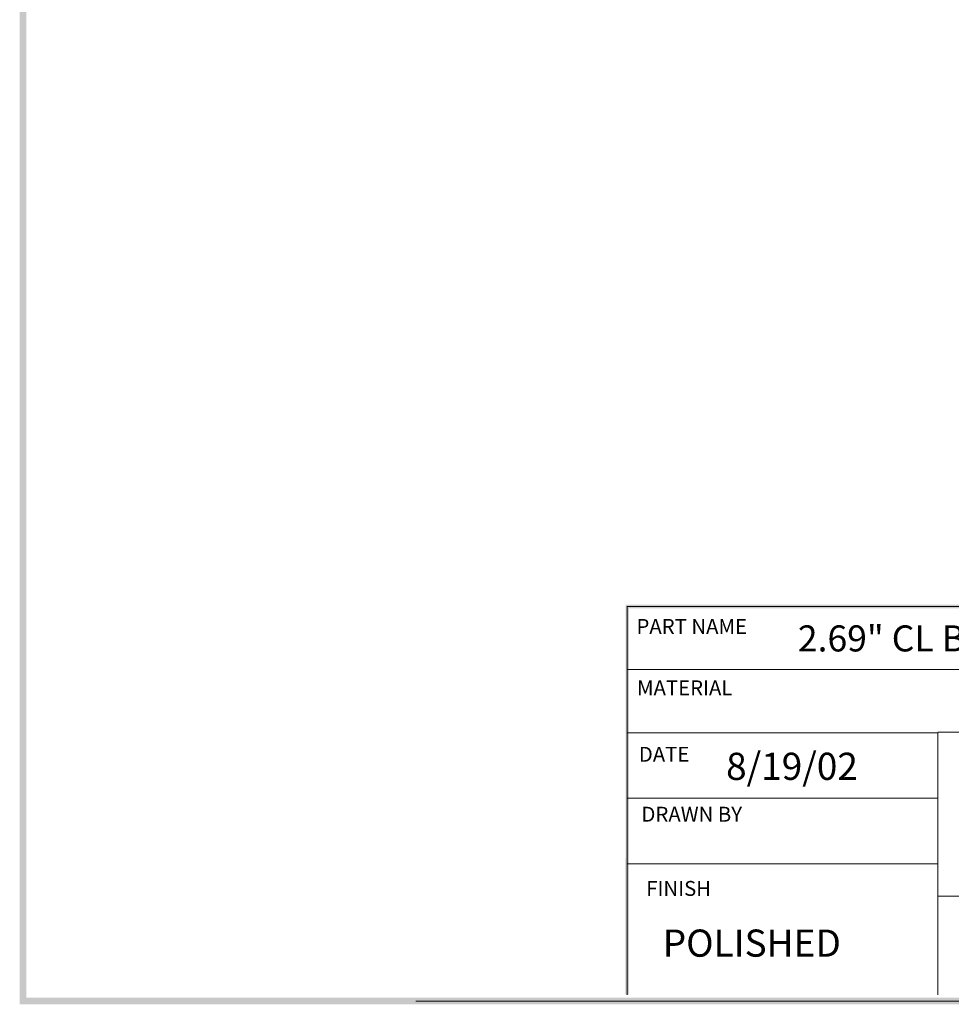
# Model space of a CAD drawing. Units: inches. Extents: x 164.4 to 174.4, y 56.3 to 69.2.
# Drawn here: x 164.8 to 169, y 56.4 to 60.9 of the extents above; entities that cross this region are included whole.
import ezdxf

# ---------------------------------------------------------------- set-up
doc = ezdxf.new("R2010")
doc.units = ezdxf.units.IN
doc.header["$LTSCALE"] = 0.5
doc.header["$MEASUREMENT"] = 0
doc.layers.add('dim', color=1, linetype='Continuous', lineweight=9)
doc.styles.add('Bavw$0$STANDARD', font='txt')

# ---------------------------------------------------------------- blocks, each defined once
blk = doc.blocks.new('Bavw')
for p, q in [((3.9371, 2.1481), (3.9371, 0.6642)), ((3.9371, 2.1481), (3.9371, 1.6642)), ((3.9371, 2.1461), (9.383, 2.1461)), ((3.9371, 1.9061), (9.383, 1.9061)), ((5.1228, 1.6642), (3.9371, 1.6642)), ((5.1228, 1.6661), (9.383, 1.6661)), ((5.1228, 1.6642), (5.1228, 0.6642)), ((5.1228, 1.4142), (3.9371, 1.4142)), ((5.1228, 1.1642), (3.9371, 1.1642))]:
    blk.add_line(p, q)
at = {"color": 7}
for p, q in [((5.1228, 1.0411), (9.3728, 1.0411)), ((3.1299, 0.6404), (9.3799, 0.6404))]:
    blk.add_line(p, q, dxfattribs=at)
for points in [[(1.6424, 11.1404), (1.6174, 11.1404), (1.6424, 0.6529), (1.6174, 0.6279)], [(1.6424, 0.6529), (1.6174, 0.6279), (9.3674, 0.6529), (9.3924, 0.6279)]]:
    blk.add_trace(points, dxfattribs=at)
for points in [[(3.9303, 0.6642), (3.9438, 0.6642), (3.9304, 2.1549), (3.9439, 2.1414)], [(3.9303, 2.1529), (3.9438, 2.1394), (9.383, 2.1529), (9.383, 2.1394)]]:
    blk.add_trace(points)
at = {"style": 'Bavw$0$STANDARD'}
for s, p in [('PART NAME', (3.9722, 2.0418)), ('MATERIAL', (3.9744, 1.8075)), ('DATE    ', (3.9812, 1.5537)), ('DRAWN BY', (3.9912, 1.325)), ('FINISH', (4.0095, 1.0418))]:
    blk.add_text(s, height=0.05695, dxfattribs=at).set_placement(p)

msp = doc.modelspace()

# ---------------------------------------------------------------- block references
at = {"layer": 'dim', "xscale": 1.2, "yscale": 1.2, "zscale": 1.2}
msp.add_blockref('Bavw', (162.8251, 55.6803), dxfattribs=at)

# ---------------------------------------------------------------- texts
at = {"layer": 'dim'}
for s, height, p in [('2.69" CL BRASS HANDRAIL BRACKET FOR 1.50" OD RAIL', 0.119375, (168.3311, 58.0501)), ('8/19/02', 0.12438, (168.0024, 57.4618)), ('POLISHED', 0.12438, (167.7119, 56.6519))]:
    msp.add_text(s, height=height, dxfattribs=at).set_placement(p)

doc.saveas('drawing.dxf')
